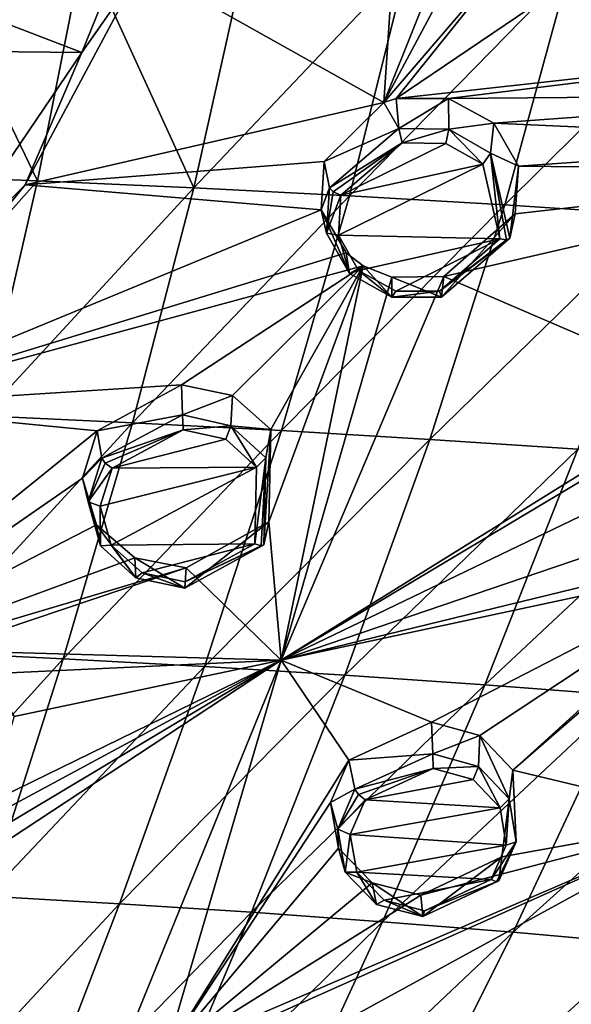
# Model space of a CAD drawing. Units: millimetres. Extents: x -27 to 189, y -328 to 268.
# Drawn here: x 62 to 71, y 179 to 196 of the extents above; entities that cross this region are included whole.
import ezdxf

# ---------------------------------------------------------------- set-up
doc = ezdxf.new("R2010")
doc.units = ezdxf.units.MM
doc.header["$LTSCALE"] = 65.185185
for name, color, linetype in [('109', 7, 'CONTINUOUS'), ('110', 7, 'CONTINUOUS'), ('258', 7, 'CONTINUOUS'), ('267', 7, 'CONTINUOUS'), ('268', 7, 'CONTINUOUS'), ('297', 7, 'CONTINUOUS'), ('49', 7, 'CONTINUOUS'), ('50', 7, 'CONTINUOUS'), ('51', 7, 'CONTINUOUS'), ('52', 7, 'CONTINUOUS'), ('541', 7, 'CONTINUOUS'), ('542', 7, 'CONTINUOUS'), ('543', 7, 'CONTINUOUS'), ('544', 7, 'CONTINUOUS'), ('569', 7, 'CONTINUOUS'), ('570', 7, 'CONTINUOUS'), ('626', 7, 'CONTINUOUS'), ('650', 7, 'CONTINUOUS'), ('700', 7, 'CONTINUOUS')]:
    doc.layers.add(name, color=color, linetype=linetype)

msp = doc.modelspace()

# ---------------------------------------------------------------- linework, layer by layer
at = {"layer": '109', "linetype": 'Continuous'}
for points in [[(67.324, 183.045, 88.934), (67.007, 182.313, 88.62), (67.432, 182.542, 89.912), (67.324, 183.045, 88.934)], [(67.432, 182.542, 89.912), (67.007, 182.313, 88.62), (67.133, 181.851, 89.615), (67.432, 182.542, 89.912)], [(67.007, 182.313, 88.62), (67.145, 181.517, 88.228), (67.133, 181.851, 89.615), (67.007, 182.313, 88.62)], [(67.133, 181.851, 89.615), (67.145, 181.517, 88.228), (67.264, 181.1, 89.248), (67.133, 181.851, 89.615)], [(67.145, 181.517, 88.228), (67.73, 180.917, 87.875), (67.264, 181.1, 89.248), (67.145, 181.517, 88.228)], [(68.576, 180.702, 87.67), (69.983, 181.365, 87.811), (68.61, 180.329, 88.74), (68.576, 180.702, 87.67)], [(68.61, 180.329, 88.74), (69.983, 181.365, 87.811), (69.935, 180.948, 88.886), (68.61, 180.329, 88.74)], [(67.264, 181.1, 89.248), (67.73, 180.917, 87.875), (67.809, 180.538, 88.926), (67.264, 181.1, 89.248)], [(67.73, 180.917, 87.875), (68.576, 180.702, 87.67), (68.61, 180.329, 88.74), (67.73, 180.917, 87.875)], [(67.809, 180.538, 88.926), (67.73, 180.917, 87.875), (68.61, 180.329, 88.74), (67.809, 180.538, 88.926)]]:
    msp.add_3dface(points, dxfattribs=at)
at = {"layer": '110', "linetype": 'Continuous'}
for points in [[(68.76, 183.706, 89.091), (67.324, 183.045, 88.934), (68.786, 183.16, 90.068), (68.76, 183.706, 89.091)], [(69.602, 183.478, 88.883), (68.76, 183.706, 89.091), (68.786, 183.16, 90.068), (69.602, 183.478, 88.883)], [(69.58, 182.94, 89.88), (69.602, 183.478, 88.883), (68.786, 183.16, 90.068), (69.58, 182.94, 89.88)], [(70.114, 182.376, 89.551), (69.602, 183.478, 88.883), (69.58, 182.94, 89.88), (70.114, 182.376, 89.551)], [(70.178, 182.873, 88.519), (69.602, 183.478, 88.883), (70.114, 182.376, 89.551), (70.178, 182.873, 88.519)], [(67.324, 183.045, 88.934), (67.432, 182.542, 89.912), (68.786, 183.16, 90.068), (67.324, 183.045, 88.934)], [(69.935, 180.948, 88.886), (69.983, 181.365, 87.811), (70.178, 182.873, 88.519), (69.935, 180.948, 88.886)], [(69.935, 180.948, 88.886), (70.178, 182.873, 88.519), (70.236, 181.631, 89.18), (69.935, 180.948, 88.886)], [(70.236, 181.631, 89.18), (70.178, 182.873, 88.519), (70.114, 182.376, 89.551), (70.236, 181.631, 89.18)]]:
    msp.add_3dface(points, dxfattribs=at)
at = {"layer": '258', "linetype": 'Continuous'}
for points in [[(67.933, 194.475, 94.046), (68.411, 201.607, 97.028), (63.733, 196.841, 95.323), (67.933, 194.475, 94.046)], [(67.933, 194.475, 94.046), (69.664, 198.8, 95.754), (68.411, 201.607, 97.028), (67.933, 194.475, 94.046)], [(69.805, 197.979, 95.394), (69.664, 198.8, 95.754), (67.933, 194.475, 94.046), (69.805, 197.979, 95.394)], [(70.387, 197.341, 95.074), (69.805, 197.979, 95.394), (67.933, 194.475, 94.046), (70.387, 197.341, 95.074)], [(70.387, 197.341, 95.074), (67.933, 194.475, 94.046), (68.149, 194.543, 94.059), (70.387, 197.341, 95.074)], [(72.135, 197.246, 94.87), (70.387, 197.341, 95.074), (68.149, 194.543, 94.059), (72.135, 197.246, 94.87)], [(72.135, 197.246, 94.87), (68.149, 194.543, 94.059), (77.256, 195.55, 93.52), (72.135, 197.246, 94.87)], [(61.706, 193.047, 93.813), (67.933, 194.475, 94.046), (63.733, 196.841, 95.323), (61.706, 193.047, 93.813)], [(68.149, 194.543, 94.059), (69.06, 194.545, 93.987), (77.256, 195.55, 93.52), (68.149, 194.543, 94.059)], [(69.06, 194.545, 93.987), (76.607, 194.608, 93.193), (77.256, 195.55, 93.52), (69.06, 194.545, 93.987)], [(69.06, 194.545, 93.987), (69.847, 194.117, 93.735), (76.607, 194.608, 93.193), (69.06, 194.545, 93.987)], [(69.847, 194.117, 93.735), (76.651, 193.81, 92.829), (76.607, 194.608, 93.193), (69.847, 194.117, 93.735)], [(66.896, 193.45, 93.682), (67.933, 194.475, 94.046), (61.706, 193.047, 93.813), (66.896, 193.45, 93.682)], [(69.847, 194.117, 93.735), (70.271, 193.37, 93.372), (76.651, 193.81, 92.829), (69.847, 194.117, 93.735)], [(70.271, 193.37, 93.372), (76.981, 193.3, 92.552), (76.651, 193.81, 92.829), (70.271, 193.37, 93.372)], [(66.847, 192.61, 93.323), (66.896, 193.45, 93.682), (61.706, 193.047, 93.813), (66.847, 192.61, 93.323)], [(70.271, 193.37, 93.372), (70.218, 192.538, 93.012), (76.981, 193.3, 92.552), (70.271, 193.37, 93.372)], [(70.218, 192.538, 93.012), (68.977, 191.449, 92.646), (76.981, 193.3, 92.552), (70.218, 192.538, 93.012)], [(76.981, 193.3, 92.552), (68.977, 191.449, 92.646), (73.644, 189.442, 91.232), (76.981, 193.3, 92.552)], [(58.575, 189.196, 92.293), (66.847, 192.61, 93.323), (61.706, 193.047, 93.813), (58.575, 189.196, 92.293)], [(67.28, 191.861, 92.966), (66.847, 192.61, 93.323), (58.575, 189.196, 92.293), (67.28, 191.861, 92.966)], [(67.577, 191.637, 92.845), (67.28, 191.861, 92.966), (58.575, 189.196, 92.293), (67.577, 191.637, 92.845)], [(64.42, 189.572, 92.168), (67.577, 191.637, 92.845), (58.575, 189.196, 92.293), (64.42, 189.572, 92.168)], [(67.577, 191.637, 92.845), (64.42, 189.572, 92.168), (65.307, 189.385, 92.026), (67.577, 191.637, 92.845)], [(67.577, 191.637, 92.845), (65.307, 189.385, 92.026), (65.969, 188.796, 91.716), (67.577, 191.637, 92.845)], [(67.577, 191.637, 92.845), (65.969, 188.796, 91.716), (65.937, 187.188, 90.994), (67.577, 191.637, 92.845)], [(67.577, 191.637, 92.845), (65.937, 187.188, 90.994), (66.154, 184.783, 89.863), (67.577, 191.637, 92.845)], [(68.072, 191.438, 92.718), (67.577, 191.637, 92.845), (66.154, 184.783, 89.863), (68.072, 191.438, 92.718)], [(68.977, 191.449, 92.646), (68.072, 191.438, 92.718), (66.154, 184.783, 89.863), (68.977, 191.449, 92.646)], [(73.644, 189.442, 91.232), (68.977, 191.449, 92.646), (66.154, 184.783, 89.863), (73.644, 189.442, 91.232)], [(62.955, 188.771, 91.905), (64.42, 189.572, 92.168), (58.575, 189.196, 92.293), (62.955, 188.771, 91.905)], [(72.392, 188.513, 90.954), (73.644, 189.442, 91.232), (66.154, 184.783, 89.863), (72.392, 188.513, 90.954)], [(57.403, 184.283, 90.155), (62.955, 188.771, 91.905), (58.575, 189.196, 92.293), (57.403, 184.283, 90.155)], [(62.702, 187.948, 91.556), (62.955, 188.771, 91.905), (57.403, 184.283, 90.155), (62.702, 187.948, 91.556)], [(72.257, 187.722, 90.598), (72.392, 188.513, 90.954), (66.154, 184.783, 89.863), (72.257, 187.722, 90.598)], [(62.942, 187.137, 91.179), (62.702, 187.948, 91.556), (57.403, 184.283, 90.155), (62.942, 187.137, 91.179)], [(72.6, 186.979, 90.199), (72.257, 187.722, 90.598), (66.154, 184.783, 89.863), (72.6, 186.979, 90.199)], [(75.415, 187.433, 90.025), (74.182, 186.507, 89.753), (70.178, 182.873, 88.519), (75.415, 187.433, 90.025)], [(75.415, 187.433, 90.025), (70.178, 182.873, 88.519), (73.678, 182.035, 87.602), (75.415, 187.433, 90.025)], [(65.937, 187.188, 90.994), (64.499, 186.389, 90.738), (66.154, 184.783, 89.863), (65.937, 187.188, 90.994)], [(63.608, 186.562, 90.878), (62.942, 187.137, 91.179), (57.403, 184.283, 90.155), (63.608, 186.562, 90.878)], [(73.325, 186.536, 89.887), (72.6, 186.979, 90.199), (66.154, 184.783, 89.863), (73.325, 186.536, 89.887)], [(64.499, 186.389, 90.738), (63.608, 186.562, 90.878), (57.403, 184.283, 90.155), (64.499, 186.389, 90.738)], [(74.182, 186.507, 89.753), (73.325, 186.536, 89.887), (66.154, 184.783, 89.863), (74.182, 186.507, 89.753)], [(68.76, 183.706, 89.091), (74.182, 186.507, 89.753), (66.154, 184.783, 89.863), (68.76, 183.706, 89.091)], [(74.182, 186.507, 89.753), (68.76, 183.706, 89.091), (69.602, 183.478, 88.883), (74.182, 186.507, 89.753)], [(74.182, 186.507, 89.753), (69.602, 183.478, 88.883), (70.178, 182.873, 88.519), (74.182, 186.507, 89.753)], [(60.236, 184.953, 90.34), (64.499, 186.389, 90.738), (57.403, 184.283, 90.155), (60.236, 184.953, 90.34)], [(64.499, 186.389, 90.738), (60.236, 184.953, 90.34), (66.154, 184.783, 89.863), (64.499, 186.389, 90.738)], [(60.236, 184.953, 90.34), (61.054, 184.545, 90.113), (66.154, 184.783, 89.863), (60.236, 184.953, 90.34)], [(56.647, 179.101, 87.855), (56.453, 178.399, 87.542), (66.154, 184.783, 89.863), (56.647, 179.101, 87.855)], [(56.453, 178.399, 87.542), (63.494, 178.252, 87.037), (66.154, 184.783, 89.863), (56.453, 178.399, 87.542)], [(61.048, 182.297, 89.094), (56.565, 179.613, 88.091), (66.154, 184.783, 89.863), (61.048, 182.297, 89.094)], [(56.565, 179.613, 88.091), (56.647, 179.101, 87.855), (66.154, 184.783, 89.863), (56.565, 179.613, 88.091)], [(61.512, 183.807, 89.753), (61.048, 182.297, 89.094), (66.154, 184.783, 89.863), (61.512, 183.807, 89.753)], [(61.054, 184.545, 90.113), (61.512, 183.807, 89.753), (66.154, 184.783, 89.863), (61.054, 184.545, 90.113)], [(63.494, 178.252, 87.037), (64.139, 177.925, 86.821), (66.154, 184.783, 89.863), (63.494, 178.252, 87.037)], [(64.139, 177.925, 86.821), (67.324, 183.045, 88.934), (66.154, 184.783, 89.863), (64.139, 177.925, 86.821)], [(67.324, 183.045, 88.934), (68.76, 183.706, 89.091), (66.154, 184.783, 89.863), (67.324, 183.045, 88.934)], [(67.007, 182.313, 88.62), (67.324, 183.045, 88.934), (64.139, 177.925, 86.821), (67.007, 182.313, 88.62)], [(70.178, 182.873, 88.519), (69.983, 181.365, 87.811), (73.678, 182.035, 87.602), (70.178, 182.873, 88.519)], [(67.145, 181.517, 88.228), (67.007, 182.313, 88.62), (64.139, 177.925, 86.821), (67.145, 181.517, 88.228)], [(68.576, 180.702, 87.67), (64.139, 177.925, 86.821), (73.678, 182.035, 87.602), (68.576, 180.702, 87.67)], [(64.139, 177.925, 86.821), (64.251, 177.82, 86.76), (73.678, 182.035, 87.602), (64.139, 177.925, 86.821)], [(64.251, 177.82, 86.76), (64.628, 177.084, 86.367), (73.678, 182.035, 87.602), (64.251, 177.82, 86.76)], [(64.628, 177.084, 86.367), (71.238, 176.445, 85.133), (73.678, 182.035, 87.602), (64.628, 177.084, 86.367)], [(69.983, 181.365, 87.811), (68.576, 180.702, 87.67), (73.678, 182.035, 87.602), (69.983, 181.365, 87.811)], [(67.73, 180.917, 87.875), (67.145, 181.517, 88.228), (64.139, 177.925, 86.821), (67.73, 180.917, 87.875)], [(68.576, 180.702, 87.67), (67.73, 180.917, 87.875), (64.139, 177.925, 86.821), (68.576, 180.702, 87.67)]]:
    msp.add_3dface(points, dxfattribs=at)
at = {"layer": '267', "linetype": 'Continuous'}
for points in [[(68.251, 193.774, 95.139), (67.19, 192.863, 94.826), (69.014, 193.765, 95.074), (68.251, 193.774, 95.139)], [(69.014, 193.765, 95.074), (67.19, 192.863, 94.826), (69.655, 193.401, 94.863), (69.014, 193.765, 95.074)], [(67.149, 192.17, 94.53), (69.95, 192.104, 94.271), (69.655, 193.401, 94.863), (67.149, 192.17, 94.53)], [(67.19, 192.863, 94.826), (67.149, 192.17, 94.53), (69.655, 193.401, 94.863), (67.19, 192.863, 94.826)], [(67.496, 191.556, 94.238), (69.95, 192.104, 94.271), (67.149, 192.17, 94.53), (67.496, 191.556, 94.238)], [(68.143, 191.197, 94.03), (69.95, 192.104, 94.271), (67.496, 191.556, 94.238), (68.143, 191.197, 94.03)], [(68.903, 191.197, 93.966), (69.95, 192.104, 94.271), (68.143, 191.197, 94.03), (68.903, 191.197, 93.966)]]:
    msp.add_3dface(points, dxfattribs=at)
at = {"layer": '268', "linetype": 'Continuous'}
for points in [[(64.448, 188.789, 93.244), (63.218, 188.124, 93.027), (65.188, 188.626, 93.123), (64.448, 188.789, 93.244)], [(65.188, 188.626, 93.123), (63.218, 188.124, 93.027), (65.723, 188.14, 92.869), (65.188, 188.626, 93.123)], [(63.009, 187.46, 92.745), (63.197, 186.786, 92.433), (65.723, 188.14, 92.869), (63.009, 187.46, 92.745)], [(63.218, 188.124, 93.027), (63.009, 187.46, 92.745), (65.723, 188.14, 92.869), (63.218, 188.124, 93.027)], [(63.197, 186.786, 92.433), (65.695, 186.809, 92.272), (65.723, 188.14, 92.869), (63.197, 186.786, 92.433)], [(63.739, 186.301, 92.181), (65.695, 186.809, 92.272), (63.197, 186.786, 92.433), (63.739, 186.301, 92.181)], [(64.484, 186.146, 92.06), (65.695, 186.809, 92.272), (63.739, 186.301, 92.181), (64.484, 186.146, 92.06)]]:
    msp.add_3dface(points, dxfattribs=at)
at = {"layer": '297', "linetype": 'Continuous'}
for points in [[(68.791, 182.9, 90.15), (67.61, 182.357, 90.023), (69.486, 182.711, 89.979), (68.791, 182.9, 90.15)], [(69.486, 182.711, 89.979), (67.61, 182.357, 90.023), (69.953, 182.221, 89.686), (69.486, 182.711, 89.979)], [(67.61, 182.357, 90.023), (67.35, 181.753, 89.764), (69.953, 182.221, 89.686), (67.61, 182.357, 90.023)], [(69.953, 182.221, 89.686), (67.35, 181.753, 89.764), (70.06, 181.573, 89.358), (69.953, 182.221, 89.686)], [(67.35, 181.753, 89.764), (67.465, 181.101, 89.442), (70.06, 181.573, 89.358), (67.35, 181.753, 89.764)], [(67.465, 181.101, 89.442), (69.798, 180.975, 89.102), (70.06, 181.573, 89.358), (67.465, 181.101, 89.442)], [(67.94, 180.612, 89.154), (69.798, 180.975, 89.102), (67.465, 181.101, 89.442), (67.94, 180.612, 89.154)], [(68.64, 180.432, 88.985), (69.798, 180.975, 89.102), (67.94, 180.612, 89.154), (68.64, 180.432, 88.985)]]:
    msp.add_3dface(points, dxfattribs=at)
at = {"layer": '49', "linetype": 'Continuous'}
for points in [[(68.149, 194.543, 94.059), (67.933, 194.475, 94.046), (68.195, 194.025, 95.048), (68.149, 194.543, 94.059)], [(69.06, 194.545, 93.987), (68.149, 194.543, 94.059), (68.195, 194.025, 95.048), (69.06, 194.545, 93.987)], [(69.061, 194.011, 94.981), (69.06, 194.545, 93.987), (68.195, 194.025, 95.048), (69.061, 194.011, 94.981)], [(69.847, 194.117, 93.735), (69.06, 194.545, 93.987), (69.061, 194.011, 94.981), (69.847, 194.117, 93.735)], [(67.933, 194.475, 94.046), (66.896, 193.45, 93.682), (68.195, 194.025, 95.048), (67.933, 194.475, 94.046)], [(68.195, 194.025, 95.048), (66.896, 193.45, 93.682), (66.988, 192.992, 94.684), (68.195, 194.025, 95.048)], [(69.789, 193.595, 94.747), (69.847, 194.117, 93.735), (69.061, 194.011, 94.981), (69.789, 193.595, 94.747)], [(70.271, 193.37, 93.372), (69.847, 194.117, 93.735), (69.789, 193.595, 94.747), (70.271, 193.37, 93.372)], [(70.122, 192.119, 94.08), (70.271, 193.37, 93.372), (69.789, 193.595, 94.747), (70.122, 192.119, 94.08)], [(70.218, 192.538, 93.012), (70.271, 193.37, 93.372), (70.122, 192.119, 94.08), (70.218, 192.538, 93.012)]]:
    msp.add_3dface(points, dxfattribs=at)
at = {"layer": '50', "linetype": 'Continuous'}
for points in [[(66.988, 192.992, 94.684), (66.896, 193.45, 93.682), (66.847, 192.61, 93.323), (66.988, 192.992, 94.684)], [(66.988, 192.992, 94.684), (66.847, 192.61, 93.323), (66.939, 192.205, 94.347), (66.988, 192.992, 94.684)], [(66.847, 192.61, 93.323), (67.28, 191.861, 92.966), (67.336, 191.504, 94.018), (66.847, 192.61, 93.323)], [(66.939, 192.205, 94.347), (66.847, 192.61, 93.323), (67.336, 191.504, 94.018), (66.939, 192.205, 94.347)], [(70.218, 192.538, 93.012), (70.122, 192.119, 94.08), (68.934, 191.091, 93.724), (70.218, 192.538, 93.012)], [(68.977, 191.449, 92.646), (70.218, 192.538, 93.012), (68.934, 191.091, 93.724), (68.977, 191.449, 92.646)], [(67.28, 191.861, 92.966), (67.577, 191.637, 92.845), (67.336, 191.504, 94.018), (67.28, 191.861, 92.966)], [(67.336, 191.504, 94.018), (67.577, 191.637, 92.845), (68.071, 191.095, 93.789), (67.336, 191.504, 94.018)], [(67.577, 191.637, 92.845), (68.072, 191.438, 92.718), (68.071, 191.095, 93.789), (67.577, 191.637, 92.845)], [(68.071, 191.095, 93.789), (68.072, 191.438, 92.718), (68.934, 191.091, 93.724), (68.071, 191.095, 93.789)], [(68.072, 191.438, 92.718), (68.977, 191.449, 92.646), (68.934, 191.091, 93.724), (68.072, 191.438, 92.718)]]:
    msp.add_3dface(points, dxfattribs=at)
at = {"layer": '51', "linetype": 'Continuous'}
for points in [[(64.42, 189.572, 92.168), (62.955, 188.771, 91.905), (64.436, 189.046, 93.156), (64.42, 189.572, 92.168)], [(65.307, 189.385, 92.026), (64.42, 189.572, 92.168), (64.436, 189.046, 93.156), (65.307, 189.385, 92.026)], [(65.277, 188.858, 93.024), (65.307, 189.385, 92.026), (64.436, 189.046, 93.156), (65.277, 188.858, 93.024)], [(65.969, 188.796, 91.716), (65.307, 189.385, 92.026), (65.277, 188.858, 93.024), (65.969, 188.796, 91.716)], [(64.436, 189.046, 93.156), (62.955, 188.771, 91.905), (63.037, 188.293, 92.901), (64.436, 189.046, 93.156)], [(65.884, 188.303, 92.741), (65.969, 188.796, 91.716), (65.277, 188.858, 93.024), (65.884, 188.303, 92.741)], [(65.937, 187.188, 90.994), (65.969, 188.796, 91.716), (65.852, 186.789, 92.066), (65.937, 187.188, 90.994)], [(65.852, 186.789, 92.066), (65.969, 188.796, 91.716), (65.884, 188.303, 92.741), (65.852, 186.789, 92.066)]]:
    msp.add_3dface(points, dxfattribs=at)
at = {"layer": '52', "linetype": 'Continuous'}
for points in [[(63.037, 188.293, 92.901), (62.955, 188.771, 91.905), (62.702, 187.948, 91.556), (63.037, 188.293, 92.901)], [(63.037, 188.293, 92.901), (62.702, 187.948, 91.556), (62.799, 187.538, 92.581), (63.037, 188.293, 92.901)], [(62.702, 187.948, 91.556), (62.942, 187.137, 91.179), (63.013, 186.769, 92.228), (62.702, 187.948, 91.556)], [(62.799, 187.538, 92.581), (62.702, 187.948, 91.556), (63.013, 186.769, 92.228), (62.799, 187.538, 92.581)], [(65.937, 187.188, 90.994), (65.852, 186.789, 92.066), (64.475, 186.038, 91.816), (65.937, 187.188, 90.994)], [(64.499, 186.389, 90.738), (65.937, 187.188, 90.994), (64.475, 186.038, 91.816), (64.499, 186.389, 90.738)], [(62.942, 187.137, 91.179), (63.608, 186.562, 90.878), (63.629, 186.217, 91.947), (62.942, 187.137, 91.179)], [(63.013, 186.769, 92.228), (62.942, 187.137, 91.179), (63.629, 186.217, 91.947), (63.013, 186.769, 92.228)], [(63.608, 186.562, 90.878), (64.499, 186.389, 90.738), (64.475, 186.038, 91.816), (63.608, 186.562, 90.878)], [(63.629, 186.217, 91.947), (63.608, 186.562, 90.878), (64.475, 186.038, 91.816), (63.629, 186.217, 91.947)]]:
    msp.add_3dface(points, dxfattribs=at)
at = {"layer": '541', "linetype": 'Continuous'}
for points in [[(68.195, 194.025, 95.048), (66.988, 192.992, 94.684), (68.251, 193.774, 95.139), (68.195, 194.025, 95.048)], [(69.061, 194.011, 94.981), (68.195, 194.025, 95.048), (68.251, 193.774, 95.139), (69.061, 194.011, 94.981)], [(69.061, 194.011, 94.981), (68.251, 193.774, 95.139), (69.014, 193.765, 95.074), (69.061, 194.011, 94.981)], [(69.061, 194.011, 94.981), (69.014, 193.765, 95.074), (69.655, 193.401, 94.863), (69.061, 194.011, 94.981)], [(69.789, 193.595, 94.747), (69.061, 194.011, 94.981), (69.655, 193.401, 94.863), (69.789, 193.595, 94.747)], [(68.251, 193.774, 95.139), (66.988, 192.992, 94.684), (67.054, 192.922, 94.799), (68.251, 193.774, 95.139)], [(67.19, 192.863, 94.826), (68.251, 193.774, 95.139), (67.054, 192.922, 94.799), (67.19, 192.863, 94.826)], [(69.95, 192.104, 94.271), (69.789, 193.595, 94.747), (69.655, 193.401, 94.863), (69.95, 192.104, 94.271)], [(70.122, 192.119, 94.08), (69.789, 193.595, 94.747), (70.068, 192.089, 94.202), (70.122, 192.119, 94.08)], [(69.789, 193.595, 94.747), (69.95, 192.104, 94.271), (70.068, 192.089, 94.202), (69.789, 193.595, 94.747)]]:
    msp.add_3dface(points, dxfattribs=at)
at = {"layer": '542', "linetype": 'Continuous'}
for points in [[(66.988, 192.992, 94.684), (66.939, 192.205, 94.347), (67.054, 192.922, 94.799), (66.988, 192.992, 94.684)], [(66.939, 192.205, 94.347), (67.19, 192.863, 94.826), (67.054, 192.922, 94.799), (66.939, 192.205, 94.347)], [(66.939, 192.205, 94.347), (67.149, 192.17, 94.53), (67.19, 192.863, 94.826), (66.939, 192.205, 94.347)], [(66.939, 192.205, 94.347), (67.336, 191.504, 94.018), (67.149, 192.17, 94.53), (66.939, 192.205, 94.347)], [(67.336, 191.504, 94.018), (67.496, 191.556, 94.238), (67.149, 192.17, 94.53), (67.336, 191.504, 94.018)], [(68.934, 191.091, 93.724), (70.122, 192.119, 94.08), (68.903, 191.197, 93.966), (68.934, 191.091, 93.724)], [(68.903, 191.197, 93.966), (70.122, 192.119, 94.08), (70.068, 192.089, 94.202), (68.903, 191.197, 93.966)], [(69.95, 192.104, 94.271), (68.903, 191.197, 93.966), (70.068, 192.089, 94.202), (69.95, 192.104, 94.271)], [(67.336, 191.504, 94.018), (68.071, 191.095, 93.789), (67.496, 191.556, 94.238), (67.336, 191.504, 94.018)], [(68.071, 191.095, 93.789), (68.143, 191.197, 94.03), (67.496, 191.556, 94.238), (68.071, 191.095, 93.789)], [(68.071, 191.095, 93.789), (68.934, 191.091, 93.724), (68.903, 191.197, 93.966), (68.071, 191.095, 93.789)], [(68.071, 191.095, 93.789), (68.903, 191.197, 93.966), (68.143, 191.197, 94.03), (68.071, 191.095, 93.789)]]:
    msp.add_3dface(points, dxfattribs=at)
at = {"layer": '543', "linetype": 'Continuous'}
for points in [[(64.436, 189.046, 93.156), (63.037, 188.293, 92.901), (64.448, 188.789, 93.244), (64.436, 189.046, 93.156)], [(65.277, 188.858, 93.024), (64.436, 189.046, 93.156), (64.448, 188.789, 93.244), (65.277, 188.858, 93.024)], [(64.448, 188.789, 93.244), (63.037, 188.293, 92.901), (63.096, 188.21, 93.011), (64.448, 188.789, 93.244)], [(63.218, 188.124, 93.027), (64.448, 188.789, 93.244), (63.096, 188.21, 93.011), (63.218, 188.124, 93.027)], [(65.277, 188.858, 93.024), (64.448, 188.789, 93.244), (65.188, 188.626, 93.123), (65.277, 188.858, 93.024)], [(65.277, 188.858, 93.024), (65.188, 188.626, 93.123), (65.723, 188.14, 92.869), (65.277, 188.858, 93.024)], [(65.884, 188.303, 92.741), (65.277, 188.858, 93.024), (65.723, 188.14, 92.869), (65.884, 188.303, 92.741)], [(65.695, 186.809, 92.272), (65.884, 188.303, 92.741), (65.723, 188.14, 92.869), (65.695, 186.809, 92.272)], [(65.884, 188.303, 92.741), (65.695, 186.809, 92.272), (65.802, 186.77, 92.194), (65.884, 188.303, 92.741)], [(65.852, 186.789, 92.066), (65.884, 188.303, 92.741), (65.802, 186.77, 92.194), (65.852, 186.789, 92.066)]]:
    msp.add_3dface(points, dxfattribs=at)
at = {"layer": '544', "linetype": 'Continuous'}
for points in [[(63.037, 188.293, 92.901), (62.799, 187.538, 92.581), (63.096, 188.21, 93.011), (63.037, 188.293, 92.901)], [(62.799, 187.538, 92.581), (63.218, 188.124, 93.027), (63.096, 188.21, 93.011), (62.799, 187.538, 92.581)], [(62.799, 187.538, 92.581), (63.009, 187.46, 92.745), (63.218, 188.124, 93.027), (62.799, 187.538, 92.581)], [(62.799, 187.538, 92.581), (63.013, 186.769, 92.228), (63.009, 187.46, 92.745), (62.799, 187.538, 92.581)], [(63.013, 186.769, 92.228), (63.197, 186.786, 92.433), (63.009, 187.46, 92.745), (63.013, 186.769, 92.228)], [(63.013, 186.769, 92.228), (63.629, 186.217, 91.947), (63.197, 186.786, 92.433), (63.013, 186.769, 92.228)], [(63.629, 186.217, 91.947), (63.739, 186.301, 92.181), (63.197, 186.786, 92.433), (63.629, 186.217, 91.947)], [(64.475, 186.038, 91.816), (65.852, 186.789, 92.066), (64.484, 186.146, 92.06), (64.475, 186.038, 91.816)], [(65.695, 186.809, 92.272), (64.484, 186.146, 92.06), (65.802, 186.77, 92.194), (65.695, 186.809, 92.272)], [(64.484, 186.146, 92.06), (65.852, 186.789, 92.066), (65.802, 186.77, 92.194), (64.484, 186.146, 92.06)], [(63.629, 186.217, 91.947), (64.475, 186.038, 91.816), (63.739, 186.301, 92.181), (63.629, 186.217, 91.947)], [(64.475, 186.038, 91.816), (64.484, 186.146, 92.06), (63.739, 186.301, 92.181), (64.475, 186.038, 91.816)]]:
    msp.add_3dface(points, dxfattribs=at)
at = {"layer": '569', "linetype": 'Continuous'}
for points in [[(68.786, 183.16, 90.068), (67.432, 182.542, 89.912), (68.791, 182.9, 90.15), (68.786, 183.16, 90.068)], [(69.58, 182.94, 89.88), (68.786, 183.16, 90.068), (68.791, 182.9, 90.15), (69.58, 182.94, 89.88)], [(68.791, 182.9, 90.15), (67.432, 182.542, 89.912), (67.493, 182.453, 90.017), (68.791, 182.9, 90.15)], [(67.61, 182.357, 90.023), (68.791, 182.9, 90.15), (67.493, 182.453, 90.017), (67.61, 182.357, 90.023)], [(69.58, 182.94, 89.88), (68.791, 182.9, 90.15), (69.486, 182.711, 89.979), (69.58, 182.94, 89.88)], [(69.58, 182.94, 89.88), (69.486, 182.711, 89.979), (69.953, 182.221, 89.686), (69.58, 182.94, 89.88)], [(70.114, 182.376, 89.551), (69.58, 182.94, 89.88), (69.953, 182.221, 89.686), (70.114, 182.376, 89.551)], [(70.114, 182.376, 89.551), (69.953, 182.221, 89.686), (70.06, 181.573, 89.358), (70.114, 182.376, 89.551)], [(70.236, 181.631, 89.18), (70.114, 182.376, 89.551), (70.06, 181.573, 89.358), (70.236, 181.631, 89.18)], [(69.798, 180.975, 89.102), (70.236, 181.631, 89.18), (70.06, 181.573, 89.358), (69.798, 180.975, 89.102)], [(70.236, 181.631, 89.18), (69.798, 180.975, 89.102), (69.894, 180.931, 89.015), (70.236, 181.631, 89.18)], [(69.935, 180.948, 88.886), (70.236, 181.631, 89.18), (69.894, 180.931, 89.015), (69.935, 180.948, 88.886)]]:
    msp.add_3dface(points, dxfattribs=at)
at = {"layer": '570', "linetype": 'Continuous'}
for points in [[(67.432, 182.542, 89.912), (67.133, 181.851, 89.615), (67.493, 182.453, 90.017), (67.432, 182.542, 89.912)], [(67.133, 181.851, 89.615), (67.61, 182.357, 90.023), (67.493, 182.453, 90.017), (67.133, 181.851, 89.615)], [(67.133, 181.851, 89.615), (67.35, 181.753, 89.764), (67.61, 182.357, 90.023), (67.133, 181.851, 89.615)], [(67.133, 181.851, 89.615), (67.264, 181.1, 89.248), (67.35, 181.753, 89.764), (67.133, 181.851, 89.615)], [(67.264, 181.1, 89.248), (67.465, 181.101, 89.442), (67.35, 181.753, 89.764), (67.264, 181.1, 89.248)], [(67.264, 181.1, 89.248), (67.809, 180.538, 88.926), (67.465, 181.101, 89.442), (67.264, 181.1, 89.248)], [(67.809, 180.538, 88.926), (67.94, 180.612, 89.154), (67.465, 181.101, 89.442), (67.809, 180.538, 88.926)], [(68.61, 180.329, 88.74), (69.935, 180.948, 88.886), (68.64, 180.432, 88.985), (68.61, 180.329, 88.74)], [(69.798, 180.975, 89.102), (68.64, 180.432, 88.985), (69.894, 180.931, 89.015), (69.798, 180.975, 89.102)], [(68.64, 180.432, 88.985), (69.935, 180.948, 88.886), (69.894, 180.931, 89.015), (68.64, 180.432, 88.985)], [(67.809, 180.538, 88.926), (68.61, 180.329, 88.74), (67.94, 180.612, 89.154), (67.809, 180.538, 88.926)], [(68.61, 180.329, 88.74), (68.64, 180.432, 88.985), (67.94, 180.612, 89.154), (68.61, 180.329, 88.74)]]:
    msp.add_3dface(points, dxfattribs=at)
at = {"layer": '626', "color": 7, "linetype": 'Continuous'}
for points in [[(54.424, 195.43, 94.998), (62.69, 195.345, 94.675), (55.824, 197.983, 96.041), (54.424, 195.43, 94.998)], [(62.69, 195.345, 94.675), (63.738, 197.936, 95.717), (55.824, 197.983, 96.041), (62.69, 195.345, 94.675)], [(59.911, 191.242, 93.058), (62.69, 195.345, 94.675), (54.424, 195.43, 94.998), (59.911, 191.242, 93.058)]]:
    msp.add_3dface(points, dxfattribs=at)
at = {"layer": '650', "color": 7, "linetype": 'Continuous'}
for points in [[(63.733, 196.841, 95.323), (63.738, 197.936, 95.717), (62.69, 195.345, 94.675), (63.733, 196.841, 95.323)], [(61.706, 193.047, 93.813), (63.733, 196.841, 95.323), (62.69, 195.345, 94.675), (61.706, 193.047, 93.813)], [(61.706, 193.047, 93.813), (62.69, 195.345, 94.675), (59.911, 191.242, 93.058), (61.706, 193.047, 93.813)], [(58.575, 189.196, 92.293), (61.706, 193.047, 93.813), (59.911, 191.242, 93.058), (58.575, 189.196, 92.293)]]:
    msp.add_3dface(points, dxfattribs=at)
at = {"layer": '700', "linetype": 'Continuous'}
for points in [[(59.204, 193.222, 62.879), (59.907, 197.283, 64.478), (61.921, 193.114, 63.166), (59.204, 193.222, 62.879)], [(61.921, 193.114, 63.166), (59.907, 197.283, 64.478), (62.725, 197.174, 64.76), (61.921, 193.114, 63.166)], [(61.921, 193.114, 63.166), (62.725, 197.174, 64.76), (64.632, 192.991, 63.496), (61.921, 193.114, 63.166)], [(64.632, 192.991, 63.496), (62.725, 197.174, 64.76), (65.538, 197.049, 65.085), (64.632, 192.991, 63.496)], [(64.632, 192.991, 63.496), (65.538, 197.049, 65.085), (68.345, 196.907, 65.454), (64.632, 192.991, 63.496)], [(67.338, 192.852, 63.869), (64.632, 192.991, 63.496), (68.345, 196.907, 65.454), (67.338, 192.852, 63.869)], [(67.338, 192.852, 63.869), (68.345, 196.907, 65.454), (71.144, 196.747, 65.871), (67.338, 192.852, 63.869)], [(70.036, 192.695, 64.288), (67.338, 192.852, 63.869), (71.144, 196.747, 65.871), (70.036, 192.695, 64.288)], [(70.036, 192.695, 64.288), (71.144, 196.747, 65.871), (73.935, 196.567, 66.339), (70.036, 192.695, 64.288)], [(72.725, 192.52, 64.758), (70.036, 192.695, 64.288), (73.935, 196.567, 66.339), (72.725, 192.52, 64.758)], [(58.378, 189.139, 61.342), (59.204, 193.222, 62.879), (61.921, 193.114, 63.166), (58.378, 189.139, 61.342)], [(60.976, 189.033, 61.637), (58.378, 189.139, 61.342), (61.921, 193.114, 63.166), (60.976, 189.033, 61.637)], [(60.976, 189.033, 61.637), (61.921, 193.114, 63.166), (64.632, 192.991, 63.496), (60.976, 189.033, 61.637)], [(63.569, 188.911, 61.972), (60.976, 189.033, 61.637), (64.632, 192.991, 63.496), (63.569, 188.911, 61.972)], [(63.569, 188.911, 61.972), (64.632, 192.991, 63.496), (67.338, 192.852, 63.869), (63.569, 188.911, 61.972)], [(66.155, 188.774, 62.35), (63.569, 188.911, 61.972), (67.338, 192.852, 63.869), (66.155, 188.774, 62.35)], [(66.155, 188.774, 62.35), (67.338, 192.852, 63.869), (70.036, 192.695, 64.288), (66.155, 188.774, 62.35)], [(68.733, 188.621, 62.773), (66.155, 188.774, 62.35), (70.036, 192.695, 64.288), (68.733, 188.621, 62.773)], [(68.733, 188.621, 62.773), (70.036, 192.695, 64.288), (72.725, 192.52, 64.758), (68.733, 188.621, 62.773)], [(71.302, 188.45, 63.244), (68.733, 188.621, 62.773), (72.725, 192.52, 64.758), (71.302, 188.45, 63.244)], [(59.91, 184.93, 60.17), (60.976, 189.033, 61.637), (63.569, 188.911, 61.972), (59.91, 184.93, 60.17)], [(62.367, 184.81, 60.512), (59.91, 184.93, 60.17), (63.569, 188.911, 61.972), (62.367, 184.81, 60.512)], [(62.367, 184.81, 60.512), (63.569, 188.911, 61.972), (66.155, 188.774, 62.35), (62.367, 184.81, 60.512)], [(64.817, 184.674, 60.896), (62.367, 184.81, 60.512), (66.155, 188.774, 62.35), (64.817, 184.674, 60.896)], [(64.817, 184.674, 60.896), (66.155, 188.774, 62.35), (68.733, 188.621, 62.773), (64.817, 184.674, 60.896)], [(67.258, 184.523, 61.325), (64.817, 184.674, 60.896), (68.733, 188.621, 62.773), (67.258, 184.523, 61.325)], [(67.258, 184.523, 61.325), (68.733, 188.621, 62.773), (71.302, 188.45, 63.244), (67.258, 184.523, 61.325)], [(69.691, 184.356, 61.8), (67.258, 184.523, 61.325), (71.302, 188.45, 63.244), (69.691, 184.356, 61.8)], [(69.691, 184.356, 61.8), (71.302, 188.45, 63.244), (73.86, 188.26, 63.767), (69.691, 184.356, 61.8)], [(72.112, 184.17, 62.327), (69.691, 184.356, 61.8), (73.86, 188.26, 63.767), (72.112, 184.17, 62.327)], [(58.734, 180.806, 58.774), (59.91, 184.93, 60.17), (62.367, 184.81, 60.512), (58.734, 180.806, 58.774)], [(61.042, 180.687, 59.123), (58.734, 180.806, 58.774), (62.367, 184.81, 60.512), (61.042, 180.687, 59.123)], [(61.042, 180.687, 59.123), (62.367, 184.81, 60.512), (64.817, 184.674, 60.896), (61.042, 180.687, 59.123)], [(63.342, 180.553, 59.514), (61.042, 180.687, 59.123), (64.817, 184.674, 60.896), (63.342, 180.553, 59.514)], [(63.342, 180.553, 59.514), (64.817, 184.674, 60.896), (67.258, 184.523, 61.325), (63.342, 180.553, 59.514)], [(65.634, 180.404, 59.95), (63.342, 180.553, 59.514), (67.258, 184.523, 61.325), (65.634, 180.404, 59.95)], [(65.634, 180.404, 59.95), (67.258, 184.523, 61.325), (69.691, 184.356, 61.8), (65.634, 180.404, 59.95)], [(67.914, 180.238, 60.434), (65.634, 180.404, 59.95), (69.691, 184.356, 61.8), (67.914, 180.238, 60.434)], [(67.914, 180.238, 60.434), (69.691, 184.356, 61.8), (72.112, 184.17, 62.327), (67.914, 180.238, 60.434)], [(70.183, 180.056, 60.968), (67.914, 180.238, 60.434), (72.112, 184.17, 62.327), (70.183, 180.056, 60.968)], [(70.183, 180.056, 60.968), (72.112, 184.17, 62.327), (74.519, 183.965, 62.909), (70.183, 180.056, 60.968)], [(72.437, 179.854, 61.557), (70.183, 180.056, 60.968), (74.519, 183.965, 62.909), (72.437, 179.854, 61.557)], [(59.617, 176.546, 57.803), (61.042, 180.687, 59.123), (63.342, 180.553, 59.514), (59.617, 176.546, 57.803)], [(61.757, 176.413, 58.202), (59.617, 176.546, 57.803), (63.342, 180.553, 59.514), (61.757, 176.413, 58.202)], [(61.757, 176.413, 58.202), (63.342, 180.553, 59.514), (65.634, 180.404, 59.95), (61.757, 176.413, 58.202)], [(63.886, 176.265, 58.648), (61.757, 176.413, 58.202), (65.634, 180.404, 59.95), (63.886, 176.265, 58.648)], [(63.886, 176.265, 58.648), (65.634, 180.404, 59.95), (67.914, 180.238, 60.434), (63.886, 176.265, 58.648)], [(66.003, 176.101, 59.142), (63.886, 176.265, 58.648), (67.914, 180.238, 60.434), (66.003, 176.101, 59.142)], [(66.003, 176.101, 59.142), (67.914, 180.238, 60.434), (70.183, 180.056, 60.968), (66.003, 176.101, 59.142)], [(68.106, 175.921, 59.687), (66.003, 176.101, 59.142), (70.183, 180.056, 60.968), (68.106, 175.921, 59.687)], [(68.106, 175.921, 59.687), (70.183, 180.056, 60.968), (72.437, 179.854, 61.557), (68.106, 175.921, 59.687)], [(70.193, 175.722, 60.286), (68.106, 175.921, 59.687), (72.437, 179.854, 61.557), (70.193, 175.722, 60.286)], [(70.193, 175.722, 60.286), (72.437, 179.854, 61.557), (74.672, 179.632, 62.207), (70.193, 175.722, 60.286)], [(72.261, 175.504, 60.943), (70.193, 175.722, 60.286), (74.672, 179.632, 62.207), (72.261, 175.504, 60.943)]]:
    msp.add_3dface(points, dxfattribs=at)

doc.saveas('drawing.dxf')
